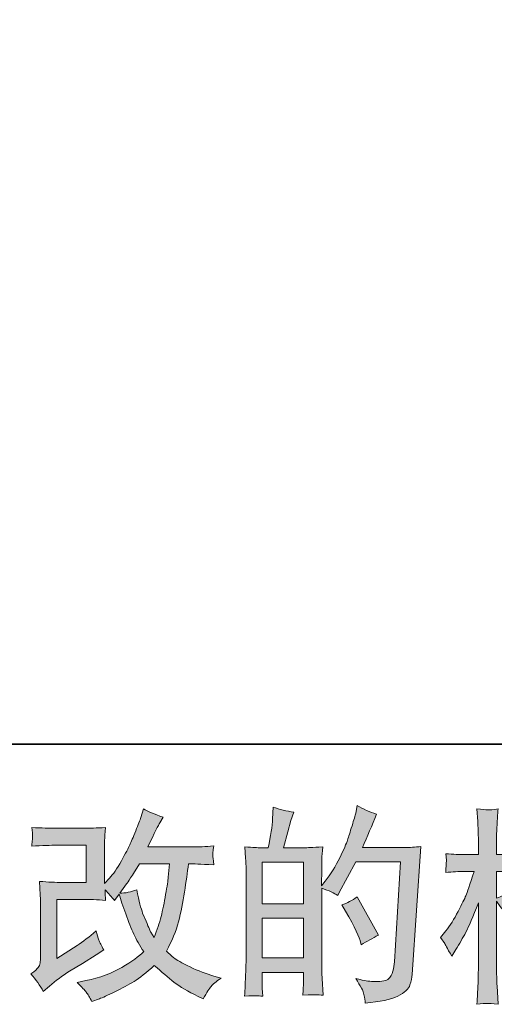
# Model space of a CAD drawing. Units: inches. Extents: x 7.9 to 95.9, y 231.7 to 281.8.
# Drawn here: x 47.1 to 51.9, y 231.7 to 241.7 of the extents above; entities that cross this region are included whole.
import ezdxf

# ---------------------------------------------------------------- set-up
doc = ezdxf.new("R2010")
doc.units = ezdxf.units.IN
doc.header["$MEASUREMENT"] = 0
doc.layers.add('图层 1', color=7, linetype='Continuous')

# ---------------------------------------------------------------- blocks, each defined once
blk = doc.blocks.new('block 3')
at = {"layer": '图层 1'}
h = blk.add_hatch(color=250, dxfattribs=at)
h.dxf.hatch_style = 2
edge = h.paths.add_edge_path()
edge.add_spline(control_points=[(47.316, 231.857), (47.316, 231.857), (47.378, 231.9107), (47.378, 231.9107), (47.4393, 231.9631), (47.5076, 232.0134), (47.582, 232.0616), (47.582, 232.0616), (47.7101, 232.1381), (47.7101, 232.1381), (47.7101, 232.1381), (47.8486, 232.227), (47.8486, 232.227), (47.8486, 232.227), (47.9272, 232.2745), (47.9272, 232.2745), (47.9024, 232.3172), (47.8851, 232.351), (47.8762, 232.3751), (47.8672, 232.3992), (47.8583, 232.4295), (47.8486, 232.4668), (47.7811, 232.4075), (47.717, 232.3586), (47.6564, 232.32), (47.6564, 232.32), (47.4517, 232.1877), (47.4517, 232.1877), (47.4517, 232.1877), (47.4517, 232.7851), (47.4517, 232.7851), (47.4517, 232.7851), (47.7098, 232.7851), (47.7098, 232.7851), (47.7811, 232.7851), (47.859, 232.7816), (47.9444, 232.7747), (47.9416, 232.8092), (47.9403, 232.8443), (47.9403, 232.8802), (47.972, 232.8457), (48.0036, 232.8099), (48.0353, 232.7727), (48.0353, 232.7727), (48.0808, 232.8368), (48.0808, 232.8368), (48.0974, 232.783), (48.1194, 232.7169), (48.1477, 232.6376), (48.1759, 232.5584), (48.2028, 232.4909), (48.2283, 232.4351), (48.2538, 232.3793), (48.2875, 232.32), (48.3289, 232.258), (48.282, 232.2111), (48.2083, 232.1581), (48.1077, 232.0988), (48.0071, 232.0396), (47.8865, 231.9955), (47.746, 231.9665), (47.746, 231.9665), (47.6584, 231.9479), (47.6584, 231.9479), (47.7053, 231.8997), (47.7363, 231.8666), (47.7501, 231.848), (47.7646, 231.8294), (47.7832, 231.7977), (47.8059, 231.7536), (47.8059, 231.7536), (47.8827, 231.7826), (47.8827, 231.7826), (47.9127, 231.7936), (47.964, 231.817), (48.0371, 231.8528), (48.1104, 231.8887), (48.1752, 231.9238), (48.2317, 231.9576), (48.2882, 231.9913), (48.3564, 232.0444), (48.4364, 232.1174), (48.5108, 232.0513), (48.5769, 231.9955), (48.6348, 231.95), (48.6927, 231.9045), (48.774, 231.8563), (48.8787, 231.8053), (48.8787, 231.8053), (48.9283, 231.7805), (48.9283, 231.7805), (48.9669, 231.8466), (48.9938, 231.8894), (49.0089, 231.908), (49.0241, 231.9266), (49.0578, 231.9541), (49.1102, 231.9913), (49.1102, 231.9913), (49.0358, 232.012), (49.0358, 232.012), (48.96, 232.0327), (48.8801, 232.0637), (48.7967, 232.1043), (48.7133, 232.145), (48.6589, 232.1753), (48.6334, 232.196), (48.6079, 232.2166), (48.5831, 232.2394), (48.5583, 232.2642), (48.6148, 232.3662), (48.6555, 232.4647), (48.6803, 232.5598), (48.7051, 232.6549), (48.7251, 232.7548), (48.7409, 232.8588), (48.7567, 232.9629), (48.7705, 233.0579), (48.7816, 233.1434), (48.7816, 233.1434), (48.8146, 233.1434), (48.8146, 233.1434), (48.8201, 233.1434), (48.8939, 233.1399), (49.0358, 233.133), (49.0303, 233.1861), (49.0268, 233.2171), (49.0262, 233.2267), (49.0255, 233.2364), (49.0262, 233.2481), (49.0275, 233.2626), (49.0289, 233.277), (49.0317, 233.2977), (49.0358, 233.3246), (48.9517, 233.3163), (48.878, 233.3129), (48.8146, 233.3143), (48.8146, 233.3143), (48.3702, 233.3143), (48.3702, 233.3143), (48.4391, 233.4562), (48.4798, 233.5368), (48.4922, 233.5575), (48.4922, 233.5575), (48.5252, 233.6154), (48.5252, 233.6154), (48.4357, 233.6429), (48.3695, 233.6705), (48.3268, 233.698), (48.3268, 233.698), (48.2999, 233.6112), (48.2999, 233.6112), (48.2917, 233.5864), (48.2744, 233.5409), (48.2482, 233.4755), (48.2221, 233.41), (48.2021, 233.3625), (48.189, 233.3342), (48.1759, 233.306), (48.1477, 233.2522), (48.1036, 233.173), (48.0595, 233.0938), (48.0202, 233.0359), (47.9857, 233.0001), (47.9857, 233.0001), (47.9341, 232.9463), (47.9341, 232.9463), (47.9341, 232.9463), (47.9341, 233.2853), (47.9341, 233.2853), (47.9341, 233.3184), (47.9341, 233.3501), (47.9347, 233.3797), (47.9354, 233.41), (47.9389, 233.4534), (47.9444, 233.5099), (47.8538, 233.5044), (47.7804, 233.5017), (47.7246, 233.5017), (47.7246, 233.5017), (47.4476, 233.5017), (47.4476, 233.5017), (47.3815, 233.5017), (47.2988, 233.5044), (47.1996, 233.5099), (47.1996, 233.5099), (47.2058, 233.4548), (47.2058, 233.4548), (47.2058, 233.4534), (47.2058, 233.441), (47.2058, 233.4162), (47.2058, 233.4162), (47.2058, 233.388), (47.2058, 233.388), (47.2044, 233.3728), (47.2023, 233.3515), (47.1996, 233.3225), (47.307, 233.328), (47.3918, 233.3308), (47.4538, 233.3308), (47.4538, 233.3308), (47.7494, 233.3308), (47.7494, 233.3308), (47.7494, 233.3308), (47.7494, 232.956), (47.7494, 232.956), (47.7494, 232.956), (47.5055, 232.956), (47.5055, 232.956), (47.4421, 232.956), (47.3666, 232.9594), (47.2788, 232.9663), (47.2788, 232.9663), (47.285, 232.8299), (47.285, 232.8299), (47.2878, 232.7672), (47.2891, 232.7265), (47.2891, 232.7086), (47.2891, 232.7086), (47.2891, 232.2104), (47.2891, 232.2104), (47.2891, 232.1829), (47.2871, 232.1608), (47.2836, 232.1436), (47.2802, 232.1264), (47.274, 232.1112), (47.265, 232.0981), (47.2561, 232.085), (47.2319, 232.063), (47.192, 232.0327), (47.2416, 231.9748), (47.2829, 231.9162), (47.316, 231.857)], knot_values=[0, 0, 0, 0, 1, 1, 1, 2, 2, 2, 3, 3, 3, 4, 4, 4, 5, 5, 5, 6, 6, 6, 7, 7, 7, 8, 8, 8, 9, 9, 9, 10, 10, 10, 11, 11, 11, 12, 12, 12, 13, 13, 13, 14, 14, 14, 15, 15, 15, 16, 16, 16, 17, 17, 17, 18, 18, 18, 19, 19, 19, 20, 20, 20, 21, 21, 21, 22, 22, 22, 23, 23, 23, 24, 24, 24, 25, 25, 25, 26, 26, 26, 27, 27, 27, 28, 28, 28, 29, 29, 29, 30, 30, 30, 31, 31, 31, 32, 32, 32, 33, 33, 33, 34, 34, 34, 35, 35, 35, 36, 36, 36, 37, 37, 37, 38, 38, 38, 39, 39, 39, 40, 40, 40, 41, 41, 41, 42, 42, 42, 43, 43, 43, 44, 44, 44, 45, 45, 45, 46, 46, 46, 47, 47, 47, 48, 48, 48, 49, 49, 49, 50, 50, 50, 51, 51, 51, 52, 52, 52, 53, 53, 53, 54, 54, 54, 55, 55, 55, 56, 56, 56, 57, 57, 57, 58, 58, 58, 59, 59, 59, 60, 60, 60, 61, 61, 61, 62, 62, 62, 63, 63, 63, 64, 64, 64, 65, 65, 65, 66, 66, 66, 67, 67, 67, 68, 68, 68, 69, 69, 69, 70, 70, 70, 71, 71, 71, 72, 72, 72, 73, 73, 73, 74, 74, 74, 75, 75, 75, 76, 76, 76, 77, 77, 77, 77], degree=3, periodic=1)
edge = h.paths.add_edge_path()
edge.add_spline(control_points=[(48.087, 232.8478), (48.087, 232.8478), (48.1573, 232.9408), (48.1573, 232.9408), (48.1669, 232.9532), (48.2104, 233.0207), (48.2875, 233.1434), (48.2875, 233.1434), (48.5893, 233.1434), (48.5893, 233.1434), (48.5893, 233.1434), (48.5769, 233.009), (48.5769, 233.009), (48.5742, 232.9759), (48.5652, 232.9181), (48.5507, 232.8354), (48.5363, 232.7527), (48.5211, 232.6783), (48.5046, 232.6121), (48.488, 232.546), (48.4646, 232.4757), (48.4343, 232.4013), (48.4343, 232.4013), (48.4012, 232.455), (48.4012, 232.455), (48.3971, 232.4592), (48.3812, 232.4957), (48.3537, 232.5646), (48.3537, 232.5646), (48.3185, 232.6473), (48.3185, 232.6473), (48.302, 232.6886), (48.282, 232.7665), (48.2586, 232.8809), (48.2021, 232.8588), (48.1449, 232.8478), (48.087, 232.8478)], knot_values=[0, 0, 0, 0, 1, 1, 1, 2, 2, 2, 3, 3, 3, 4, 4, 4, 5, 5, 5, 6, 6, 6, 7, 7, 7, 8, 8, 8, 9, 9, 9, 10, 10, 10, 11, 11, 11, 12, 12, 12, 12], degree=3, periodic=1)
h = blk.add_hatch(color=250, dxfattribs=at)
h.dxf.hatch_style = 2
h.paths.add_polyline_path([(49.5243, 232.5942), (49.9405, 232.5942), (49.9405, 232.1946), (49.5243, 232.1946)])
edge = h.paths.add_edge_path()
edge.add_spline(control_points=[(49.4678, 231.8129), (49.4823, 231.8115), (49.503, 231.8101), (49.5305, 231.8087), (49.5264, 231.8694), (49.5243, 231.91), (49.5243, 231.9307), (49.5243, 231.9307), (49.5243, 232.0485), (49.5243, 232.0485), (49.5243, 232.0485), (49.9405, 232.0485), (49.9405, 232.0485), (49.9405, 232.0485), (49.9405, 231.9307), (49.9405, 231.9307), (49.9405, 231.9211), (49.9398, 231.9059), (49.9384, 231.8852), (49.937, 231.8646), (49.9363, 231.8425), (49.9363, 231.8191), (50.0121, 231.8218), (50.0573, 231.8232), (50.0721, 231.8225), (50.0872, 231.8218), (50.1093, 231.8205), (50.1396, 231.8191), (50.1396, 231.8191), (50.1293, 231.9886), (50.1293, 231.9886), (50.1265, 232.0285), (50.1251, 232.0816), (50.1251, 232.1477), (50.1251, 232.1477), (50.1251, 232.8995), (50.1251, 232.8995), (50.1982, 232.8719), (50.2519, 232.8471), (50.2864, 232.825), (50.2864, 232.825), (50.3029, 232.854), (50.3029, 232.854), (50.3029, 232.854), (50.4703, 233.162), (50.4703, 233.162), (50.4703, 233.162), (50.921, 233.162), (50.921, 233.162), (50.921, 233.162), (50.8589, 232.1553), (50.8589, 232.1553), (50.8562, 232.1236), (50.8507, 232.0919), (50.8424, 232.0595), (50.8341, 232.0272), (50.8197, 232.0017), (50.7997, 231.9831), (50.7797, 231.9645), (50.7349, 231.9555), (50.6646, 231.9569), (50.6178, 231.9569), (50.5675, 231.9631), (50.5137, 231.9755), (50.5137, 231.9755), (50.4683, 231.9858), (50.4683, 231.9858), (50.5179, 231.9128), (50.5454, 231.859), (50.5516, 231.8246), (50.5578, 231.7901), (50.5627, 231.7619), (50.5654, 231.7398), (50.7129, 231.7509), (50.8217, 231.7743), (50.892, 231.8094), (50.9623, 231.8446), (51.0036, 231.8818), (51.016, 231.9217), (51.0284, 231.9617), (51.036, 231.9968), (51.0388, 232.0272), (51.0388, 232.0272), (51.1256, 233.3184), (51.1256, 233.3184), (51.0677, 233.3115), (51.0133, 233.308), (50.9623, 233.308), (50.9623, 233.308), (50.5365, 233.308), (50.5365, 233.308), (50.5861, 233.4197), (50.6329, 233.5313), (50.677, 233.6443), (50.6109, 233.6663), (50.5461, 233.6953), (50.4827, 233.7311), (50.4827, 233.7311), (50.4683, 233.6546), (50.4683, 233.6546), (50.4628, 233.6312), (50.4504, 233.5885), (50.4311, 233.5265), (50.4118, 233.4645), (50.3966, 233.4169), (50.3856, 233.3832), (50.3746, 233.3494), (50.3484, 233.2894), (50.307, 233.2047), (50.2657, 233.1193), (50.2168, 233.0407), (50.1603, 232.9691), (50.1603, 232.9691), (50.1231, 232.9215), (50.1231, 232.9215), (50.1231, 232.9215), (50.1251, 233.0951), (50.1251, 233.0951), (50.1251, 233.1379), (50.1251, 233.1716), (50.1258, 233.1964), (50.1265, 233.2212), (50.13, 233.2612), (50.1355, 233.3156), (50.0294, 233.3087), (49.9694, 233.3053), (49.9556, 233.3053), (49.9556, 233.3053), (49.7414, 233.3053), (49.7414, 233.3053), (49.7414, 233.3053), (49.7848, 233.4665), (49.7848, 233.4665), (49.7848, 233.4665), (49.8154, 233.5802), (49.8154, 233.5802), (49.8154, 233.5802), (49.8444, 233.665), (49.8444, 233.665), (49.7703, 233.6746), (49.7007, 233.6918), (49.6359, 233.7166), (49.6359, 233.7166), (49.6297, 233.5988), (49.6297, 233.5988), (49.6256, 233.523), (49.6111, 233.4252), (49.5863, 233.3053), (49.5863, 233.3053), (49.5036, 233.3053), (49.5036, 233.3053), (49.4844, 233.3053), (49.433, 233.3087), (49.3493, 233.3156), (49.3493, 233.3156), (49.3576, 233.2006), (49.3576, 233.2006), (49.3603, 233.1627), (49.3617, 233.1261), (49.3617, 233.0924), (49.3617, 233.0924), (49.3617, 232.1471), (49.3617, 232.1471), (49.3603, 232.094), (49.3583, 232.043), (49.3562, 231.9948), (49.3541, 231.9465), (49.3514, 231.8845), (49.3472, 231.8087), (49.4127, 231.8129), (49.453, 231.8143), (49.4678, 231.8129)], knot_values=[0, 0, 0, 0, 1, 1, 1, 2, 2, 2, 3, 3, 3, 4, 4, 4, 5, 5, 5, 6, 6, 6, 7, 7, 7, 8, 8, 8, 9, 9, 9, 10, 10, 10, 11, 11, 11, 12, 12, 12, 13, 13, 13, 14, 14, 14, 15, 15, 15, 16, 16, 16, 17, 17, 17, 18, 18, 18, 19, 19, 19, 20, 20, 20, 21, 21, 21, 22, 22, 22, 23, 23, 23, 24, 24, 24, 25, 25, 25, 26, 26, 26, 27, 27, 27, 28, 28, 28, 29, 29, 29, 30, 30, 30, 31, 31, 31, 32, 32, 32, 33, 33, 33, 34, 34, 34, 35, 35, 35, 36, 36, 36, 37, 37, 37, 38, 38, 38, 39, 39, 39, 40, 40, 40, 41, 41, 41, 42, 42, 42, 43, 43, 43, 44, 44, 44, 45, 45, 45, 46, 46, 46, 47, 47, 47, 48, 48, 48, 49, 49, 49, 50, 50, 50, 51, 51, 51, 52, 52, 52, 53, 53, 53, 54, 54, 54, 55, 55, 55, 56, 56, 56, 57, 57, 57, 57], degree=3, periodic=1)
h.paths.add_polyline_path([(49.5243, 232.7403), (49.5243, 233.1592), (49.9405, 233.1592), (49.9405, 232.7403)])
edge = h.paths.add_edge_path()
edge.add_spline(control_points=[(50.5117, 232.3689), (50.5117, 232.3689), (50.522, 232.3276), (50.522, 232.3276), (50.5813, 232.3606), (50.6398, 232.393), (50.6977, 232.4247), (50.6977, 232.4247), (50.4827, 232.8092), (50.4827, 232.8092), (50.4331, 232.7747), (50.3821, 232.7479), (50.3298, 232.7286), (50.4331, 232.555), (50.4938, 232.4351), (50.5117, 232.3689)], knot_values=[0, 0, 0, 0, 1, 1, 1, 2, 2, 2, 3, 3, 3, 4, 4, 4, 5, 5, 5, 5], degree=3, periodic=1)
h = blk.add_hatch(color=250, dxfattribs=at)
h.dxf.hatch_style = 2
edge = h.paths.add_edge_path()
edge.add_spline(control_points=[(52.9536, 233.3087), (52.9494, 233.277), (52.9356, 233.2075), (52.9129, 233.1), (52.8902, 232.9925), (52.8626, 232.8871), (52.8295, 232.783), (52.7965, 232.679), (52.7469, 232.5632), (52.6807, 232.4364), (52.6807, 232.4364), (52.6104, 232.5832), (52.6104, 232.5832), (52.5898, 232.6232), (52.5684, 232.6845), (52.5464, 232.7672), (52.5243, 232.8499), (52.5071, 232.9332), (52.4954, 233.0173), (52.4837, 233.1013), (52.4775, 233.1627), (52.4761, 233.2013), (52.4747, 233.2398), (52.474, 233.2757), (52.474, 233.3087), (52.474, 233.3087), (52.9536, 233.3087), (52.9536, 233.3087)], knot_values=[0, 0, 0, 0, 1, 1, 1, 2, 2, 2, 3, 3, 3, 4, 4, 4, 5, 5, 5, 6, 6, 6, 7, 7, 7, 8, 8, 8, 9, 9, 9, 9], degree=3, periodic=1)
edge = h.paths.add_edge_path()
edge.add_spline(control_points=[(52.2962, 233.3122), (52.2962, 233.3122), (52.3024, 233.213), (52.3024, 233.213), (52.3052, 233.1537), (52.3155, 233.0607), (52.3341, 232.9332), (52.3527, 232.8058), (52.381, 232.6941), (52.4189, 232.5984), (52.4568, 232.5026), (52.505, 232.4006), (52.5629, 232.2931), (52.5078, 232.2394), (52.4299, 232.1794), (52.3293, 232.1126), (52.2287, 232.0458), (52.1357, 232.001), (52.0503, 231.9789), (52.0503, 231.9789), (51.949, 231.9521), (51.949, 231.9521), (51.949, 231.9521), (52.0461, 231.8983), (52.0461, 231.8983), (52.0751, 231.8832), (52.1171, 231.8446), (52.1722, 231.7826), (52.1722, 231.7826), (52.2322, 231.826), (52.2322, 231.826), (52.2363, 231.8287), (52.2645, 231.8466), (52.3176, 231.8797), (52.3707, 231.9128), (52.4237, 231.95), (52.4761, 231.9906), (52.5284, 232.0313), (52.596, 232.0844), (52.6786, 232.1505), (52.7682, 232.0733), (52.8461, 232.0127), (52.9129, 231.9679), (52.9797, 231.9231), (53.0569, 231.8804), (53.1437, 231.8404), (53.1437, 231.8404), (53.214, 231.8074), (53.214, 231.8074), (53.214, 231.8074), (53.2368, 231.857), (53.2368, 231.857), (53.2478, 231.8832), (53.2864, 231.939), (53.3525, 232.0244), (53.3525, 232.0244), (53.2533, 232.0513), (53.2533, 232.0513), (53.1499, 232.0775), (53.0666, 232.1085), (53.0039, 232.1436), (52.9412, 232.1787), (52.8723, 232.227), (52.7965, 232.289), (52.8543, 232.3827), (52.9033, 232.4764), (52.9439, 232.5694), (52.9846, 232.6624), (53.0149, 232.7424), (53.0342, 232.8092), (53.0535, 232.876), (53.0741, 232.9573), (53.0969, 233.0538), (53.1196, 233.1503), (53.1348, 233.215), (53.1417, 233.2481), (53.1417, 233.2481), (53.1685, 233.3845), (53.1685, 233.3845), (53.1727, 233.408), (53.1809, 233.4431), (53.1933, 233.49), (53.1093, 233.4831), (53.0287, 233.4796), (52.9515, 233.4796), (52.9515, 233.4796), (52.4409, 233.4796), (52.4409, 233.4796), (52.4285, 233.4796), (52.3472, 233.4837), (52.197, 233.492), (52.2025, 233.4424), (52.2046, 233.4128), (52.2039, 233.4024), (52.2032, 233.3921), (52.2025, 233.3797), (52.2018, 233.3652), (52.2012, 233.3508), (52.1998, 233.3287), (52.197, 233.2998), (52.197, 233.2998), (52.2962, 233.3122), (52.2962, 233.3122)], knot_values=[0, 0, 0, 0, 1, 1, 1, 2, 2, 2, 3, 3, 3, 4, 4, 4, 5, 5, 5, 6, 6, 6, 7, 7, 7, 8, 8, 8, 9, 9, 9, 10, 10, 10, 11, 11, 11, 12, 12, 12, 13, 13, 13, 14, 14, 14, 15, 15, 15, 16, 16, 16, 17, 17, 17, 18, 18, 18, 19, 19, 19, 20, 20, 20, 21, 21, 21, 22, 22, 22, 23, 23, 23, 24, 24, 24, 25, 25, 25, 26, 26, 26, 27, 27, 27, 28, 28, 28, 29, 29, 29, 30, 30, 30, 31, 31, 31, 32, 32, 32, 33, 33, 33, 34, 34, 34, 34], degree=3, periodic=1)
edge = h.paths.add_edge_path()
edge.add_spline(control_points=[(51.3233, 232.4006), (51.3233, 232.4006), (51.3668, 232.3407), (51.3668, 232.3407), (51.3668, 232.3379), (51.3902, 232.2952), (51.437, 232.2125), (51.437, 232.2125), (51.4784, 232.2787), (51.4784, 232.2787), (51.5156, 232.3379), (51.5493, 232.3965), (51.5797, 232.4537), (51.61, 232.5109), (51.652, 232.6094), (51.7057, 232.7499), (51.7057, 232.7499), (51.7057, 232.0719), (51.7057, 232.0719), (51.7057, 232.0168), (51.7044, 231.9645), (51.7016, 231.9149), (51.6989, 231.8652), (51.6954, 231.8025), (51.6913, 231.7267), (51.7402, 231.7336), (51.774, 231.7371), (51.7926, 231.7364), (51.8119, 231.7357), (51.8491, 231.7323), (51.9049, 231.7267), (51.9049, 231.7267), (51.8945, 231.9128), (51.8945, 231.9128), (51.8918, 231.9569), (51.8904, 232.0099), (51.8904, 232.0719), (51.8904, 232.0719), (51.8904, 232.7685), (51.8904, 232.7685), (51.8904, 232.7685), (51.9276, 232.7148), (51.9276, 232.7148), (51.9276, 232.7148), (51.971, 232.659), (51.971, 232.659), (51.9834, 232.6411), (51.9993, 232.6115), (52.0186, 232.5694), (52.0379, 232.5274), (52.0516, 232.4971), (52.0599, 232.4792), (52.0599, 232.4792), (52.0785, 232.4295), (52.0785, 232.4295), (52.1323, 232.4681), (52.1874, 232.5026), (52.2439, 232.5329), (52.2439, 232.5329), (52.033, 232.8698), (52.033, 232.8698), (51.9876, 232.8395), (51.94, 232.8154), (51.8904, 232.7975), (51.8904, 232.7975), (51.8904, 233.0662), (51.8904, 233.0662), (51.8904, 233.0662), (51.9628, 233.0662), (51.9628, 233.0662), (52.0234, 233.0662), (52.0875, 233.0628), (52.155, 233.0559), (52.1481, 233.1089), (52.1447, 233.1468), (52.1453, 233.1689), (52.146, 233.1902), (52.1495, 233.2164), (52.155, 233.2453), (52.0806, 233.2398), (52.0144, 233.2371), (51.9566, 233.2371), (51.9566, 233.2371), (51.8904, 233.2371), (51.8904, 233.2371), (51.8904, 233.2371), (51.8904, 233.4169), (51.8904, 233.4169), (51.8904, 233.4527), (51.8918, 233.4941), (51.8945, 233.5409), (51.8973, 233.5878), (51.9007, 233.6402), (51.9049, 233.698), (51.856, 233.6898), (51.8212, 233.6863), (51.8008, 233.687), (51.7809, 233.6877), (51.744, 233.6911), (51.6913, 233.698), (51.6913, 233.698), (51.6995, 233.5719), (51.6995, 233.5719), (51.7037, 233.5099), (51.7057, 233.4562), (51.7057, 233.4107), (51.7057, 233.4107), (51.7057, 233.2371), (51.7057, 233.2371), (51.7057, 233.2371), (51.5735, 233.2371), (51.5735, 233.2371), (51.517, 233.2371), (51.4515, 233.2398), (51.3771, 233.2453), (51.3771, 233.2453), (51.3833, 233.1799), (51.3833, 233.1799), (51.3833, 233.1758), (51.3826, 233.1675), (51.3819, 233.1551), (51.3812, 233.142), (51.3805, 233.1289), (51.3798, 233.1137), (51.3792, 233.0993), (51.3785, 233.08), (51.3771, 233.0559), (51.4446, 233.0628), (51.508, 233.0662), (51.5673, 233.0662), (51.5673, 233.0662), (51.6623, 233.0662), (51.6623, 233.0662), (51.6196, 232.9339), (51.5921, 232.8526), (51.5797, 232.8223), (51.5673, 232.792), (51.5411, 232.7389), (51.5018, 232.6624), (51.4625, 232.586), (51.4212, 232.5205), (51.3771, 232.4668), (51.3771, 232.4668), (51.3233, 232.4006), (51.3233, 232.4006)], knot_values=[0, 0, 0, 0, 1, 1, 1, 2, 2, 2, 3, 3, 3, 4, 4, 4, 5, 5, 5, 6, 6, 6, 7, 7, 7, 8, 8, 8, 9, 9, 9, 10, 10, 10, 11, 11, 11, 12, 12, 12, 13, 13, 13, 14, 14, 14, 15, 15, 15, 16, 16, 16, 17, 17, 17, 18, 18, 18, 19, 19, 19, 20, 20, 20, 21, 21, 21, 22, 22, 22, 23, 23, 23, 24, 24, 24, 25, 25, 25, 26, 26, 26, 27, 27, 27, 28, 28, 28, 29, 29, 29, 30, 30, 30, 31, 31, 31, 32, 32, 32, 33, 33, 33, 34, 34, 34, 35, 35, 35, 36, 36, 36, 37, 37, 37, 38, 38, 38, 39, 39, 39, 40, 40, 40, 41, 41, 41, 42, 42, 42, 43, 43, 43, 44, 44, 44, 45, 45, 45, 46, 46, 46, 47, 47, 47, 48, 48, 48, 48], degree=3, periodic=1)
at = {"layer": '图层 1', "lineweight": 0}
for points in [[(49.5243, 232.7403), (49.5243, 233.1592), (49.9405, 233.1592), (49.9405, 232.7403), (49.5243, 232.7403)], [(49.5243, 232.5942), (49.9405, 232.5942), (49.9405, 232.1946), (49.5243, 232.1946), (49.5243, 232.5942)]]:
    blk.add_lwpolyline(points, dxfattribs=at)
for points, knots in [([(47.316, 231.857), (47.316, 231.857), (47.378, 231.9107), (47.378, 231.9107), (47.4393, 231.9631), (47.5076, 232.0134), (47.582, 232.0616), (47.582, 232.0616), (47.7101, 232.1381), (47.7101, 232.1381), (47.7101, 232.1381), (47.8486, 232.227), (47.8486, 232.227), (47.8486, 232.227), (47.9272, 232.2745), (47.9272, 232.2745), (47.9024, 232.3172), (47.8851, 232.351), (47.8762, 232.3751), (47.8672, 232.3992), (47.8583, 232.4295), (47.8486, 232.4668), (47.7811, 232.4075), (47.717, 232.3586), (47.6564, 232.32), (47.6564, 232.32), (47.4517, 232.1877), (47.4517, 232.1877), (47.4517, 232.1877), (47.4517, 232.7851), (47.4517, 232.7851), (47.4517, 232.7851), (47.7098, 232.7851), (47.7098, 232.7851), (47.7811, 232.7851), (47.859, 232.7816), (47.9444, 232.7747), (47.9416, 232.8092), (47.9403, 232.8443), (47.9403, 232.8802), (47.972, 232.8457), (48.0036, 232.8099), (48.0353, 232.7727), (48.0353, 232.7727), (48.0808, 232.8368), (48.0808, 232.8368), (48.0974, 232.783), (48.1194, 232.7169), (48.1477, 232.6376), (48.1759, 232.5584), (48.2028, 232.4909), (48.2283, 232.4351), (48.2538, 232.3793), (48.2875, 232.32), (48.3289, 232.258), (48.282, 232.2111), (48.2083, 232.1581), (48.1077, 232.0988), (48.0071, 232.0396), (47.8865, 231.9955), (47.746, 231.9665), (47.746, 231.9665), (47.6584, 231.9479), (47.6584, 231.9479), (47.7053, 231.8997), (47.7363, 231.8666), (47.7501, 231.848), (47.7646, 231.8294), (47.7832, 231.7977), (47.8059, 231.7536), (47.8059, 231.7536), (47.8827, 231.7826), (47.8827, 231.7826), (47.9127, 231.7936), (47.964, 231.817), (48.0371, 231.8528), (48.1104, 231.8887), (48.1752, 231.9238), (48.2317, 231.9576), (48.2882, 231.9913), (48.3564, 232.0444), (48.4364, 232.1174), (48.5108, 232.0513), (48.5769, 231.9955), (48.6348, 231.95), (48.6927, 231.9045), (48.774, 231.8563), (48.8787, 231.8053), (48.8787, 231.8053), (48.9283, 231.7805), (48.9283, 231.7805), (48.9669, 231.8466), (48.9938, 231.8894), (49.0089, 231.908), (49.0241, 231.9266), (49.0578, 231.9541), (49.1102, 231.9913), (49.1102, 231.9913), (49.0358, 232.012), (49.0358, 232.012), (48.96, 232.0327), (48.8801, 232.0637), (48.7967, 232.1043), (48.7133, 232.145), (48.6589, 232.1753), (48.6334, 232.196), (48.6079, 232.2166), (48.5831, 232.2394), (48.5583, 232.2642), (48.6148, 232.3662), (48.6555, 232.4647), (48.6803, 232.5598), (48.7051, 232.6549), (48.7251, 232.7548), (48.7409, 232.8588), (48.7567, 232.9629), (48.7705, 233.0579), (48.7816, 233.1434), (48.7816, 233.1434), (48.8146, 233.1434), (48.8146, 233.1434), (48.8201, 233.1434), (48.8939, 233.1399), (49.0358, 233.133), (49.0303, 233.1861), (49.0268, 233.2171), (49.0262, 233.2267), (49.0255, 233.2364), (49.0262, 233.2481), (49.0275, 233.2626), (49.0289, 233.277), (49.0317, 233.2977), (49.0358, 233.3246), (48.9517, 233.3163), (48.878, 233.3129), (48.8146, 233.3143), (48.8146, 233.3143), (48.3702, 233.3143), (48.3702, 233.3143), (48.4391, 233.4562), (48.4798, 233.5368), (48.4922, 233.5575), (48.4922, 233.5575), (48.5252, 233.6154), (48.5252, 233.6154), (48.4357, 233.6429), (48.3695, 233.6705), (48.3268, 233.698), (48.3268, 233.698), (48.2999, 233.6112), (48.2999, 233.6112), (48.2917, 233.5864), (48.2744, 233.5409), (48.2482, 233.4755), (48.2221, 233.41), (48.2021, 233.3625), (48.189, 233.3342), (48.1759, 233.306), (48.1477, 233.2522), (48.1036, 233.173), (48.0595, 233.0938), (48.0202, 233.0359), (47.9857, 233.0001), (47.9857, 233.0001), (47.9341, 232.9463), (47.9341, 232.9463), (47.9341, 232.9463), (47.9341, 233.2853), (47.9341, 233.2853), (47.9341, 233.3184), (47.9341, 233.3501), (47.9347, 233.3797), (47.9354, 233.41), (47.9389, 233.4534), (47.9444, 233.5099), (47.8538, 233.5044), (47.7804, 233.5017), (47.7246, 233.5017), (47.7246, 233.5017), (47.4476, 233.5017), (47.4476, 233.5017), (47.3815, 233.5017), (47.2988, 233.5044), (47.1996, 233.5099), (47.1996, 233.5099), (47.2058, 233.4548), (47.2058, 233.4548), (47.2058, 233.4534), (47.2058, 233.441), (47.2058, 233.4162), (47.2058, 233.4162), (47.2058, 233.388), (47.2058, 233.388), (47.2044, 233.3728), (47.2023, 233.3515), (47.1996, 233.3225), (47.307, 233.328), (47.3918, 233.3308), (47.4538, 233.3308), (47.4538, 233.3308), (47.7494, 233.3308), (47.7494, 233.3308), (47.7494, 233.3308), (47.7494, 232.956), (47.7494, 232.956), (47.7494, 232.956), (47.5055, 232.956), (47.5055, 232.956), (47.4421, 232.956), (47.3666, 232.9594), (47.2788, 232.9663), (47.2788, 232.9663), (47.285, 232.8299), (47.285, 232.8299), (47.2878, 232.7672), (47.2891, 232.7265), (47.2891, 232.7086), (47.2891, 232.7086), (47.2891, 232.2104), (47.2891, 232.2104), (47.2891, 232.1829), (47.2871, 232.1608), (47.2836, 232.1436), (47.2802, 232.1264), (47.274, 232.1112), (47.265, 232.0981), (47.2561, 232.085), (47.2319, 232.063), (47.192, 232.0327), (47.2416, 231.9748), (47.2829, 231.9162), (47.316, 231.857)], [0, 0, 0, 0, 1, 1, 1, 2, 2, 2, 3, 3, 3, 4, 4, 4, 5, 5, 5, 6, 6, 6, 7, 7, 7, 8, 8, 8, 9, 9, 9, 10, 10, 10, 11, 11, 11, 12, 12, 12, 13, 13, 13, 14, 14, 14, 15, 15, 15, 16, 16, 16, 17, 17, 17, 18, 18, 18, 19, 19, 19, 20, 20, 20, 21, 21, 21, 22, 22, 22, 23, 23, 23, 24, 24, 24, 25, 25, 25, 26, 26, 26, 27, 27, 27, 28, 28, 28, 29, 29, 29, 30, 30, 30, 31, 31, 31, 32, 32, 32, 33, 33, 33, 34, 34, 34, 35, 35, 35, 36, 36, 36, 37, 37, 37, 38, 38, 38, 39, 39, 39, 40, 40, 40, 41, 41, 41, 42, 42, 42, 43, 43, 43, 44, 44, 44, 45, 45, 45, 46, 46, 46, 47, 47, 47, 48, 48, 48, 49, 49, 49, 50, 50, 50, 51, 51, 51, 52, 52, 52, 53, 53, 53, 54, 54, 54, 55, 55, 55, 56, 56, 56, 57, 57, 57, 58, 58, 58, 59, 59, 59, 60, 60, 60, 61, 61, 61, 62, 62, 62, 63, 63, 63, 64, 64, 64, 65, 65, 65, 66, 66, 66, 67, 67, 67, 68, 68, 68, 69, 69, 69, 70, 70, 70, 71, 71, 71, 72, 72, 72, 73, 73, 73, 74, 74, 74, 75, 75, 75, 76, 76, 76, 77, 77, 77, 77]), ([(49.4678, 231.8129), (49.4823, 231.8115), (49.503, 231.8101), (49.5305, 231.8087), (49.5264, 231.8694), (49.5243, 231.91), (49.5243, 231.9307), (49.5243, 231.9307), (49.5243, 232.0485), (49.5243, 232.0485), (49.5243, 232.0485), (49.9405, 232.0485), (49.9405, 232.0485), (49.9405, 232.0485), (49.9405, 231.9307), (49.9405, 231.9307), (49.9405, 231.9211), (49.9398, 231.9059), (49.9384, 231.8852), (49.937, 231.8646), (49.9363, 231.8425), (49.9363, 231.8191), (50.0121, 231.8218), (50.0573, 231.8232), (50.0721, 231.8225), (50.0872, 231.8218), (50.1093, 231.8205), (50.1396, 231.8191), (50.1396, 231.8191), (50.1293, 231.9886), (50.1293, 231.9886), (50.1265, 232.0285), (50.1251, 232.0816), (50.1251, 232.1477), (50.1251, 232.1477), (50.1251, 232.8995), (50.1251, 232.8995), (50.1982, 232.8719), (50.2519, 232.8471), (50.2864, 232.825), (50.2864, 232.825), (50.3029, 232.854), (50.3029, 232.854), (50.3029, 232.854), (50.4703, 233.162), (50.4703, 233.162), (50.4703, 233.162), (50.921, 233.162), (50.921, 233.162), (50.921, 233.162), (50.8589, 232.1553), (50.8589, 232.1553), (50.8562, 232.1236), (50.8507, 232.0919), (50.8424, 232.0595), (50.8341, 232.0272), (50.8197, 232.0017), (50.7997, 231.9831), (50.7797, 231.9645), (50.7349, 231.9555), (50.6646, 231.9569), (50.6178, 231.9569), (50.5675, 231.9631), (50.5137, 231.9755), (50.5137, 231.9755), (50.4683, 231.9858), (50.4683, 231.9858), (50.5179, 231.9128), (50.5454, 231.859), (50.5516, 231.8246), (50.5578, 231.7901), (50.5627, 231.7619), (50.5654, 231.7398), (50.7129, 231.7509), (50.8217, 231.7743), (50.892, 231.8094), (50.9623, 231.8446), (51.0036, 231.8818), (51.016, 231.9217), (51.0284, 231.9617), (51.036, 231.9968), (51.0388, 232.0272), (51.0388, 232.0272), (51.1256, 233.3184), (51.1256, 233.3184), (51.0677, 233.3115), (51.0133, 233.308), (50.9623, 233.308), (50.9623, 233.308), (50.5365, 233.308), (50.5365, 233.308), (50.5861, 233.4197), (50.6329, 233.5313), (50.677, 233.6443), (50.6109, 233.6663), (50.5461, 233.6953), (50.4827, 233.7311), (50.4827, 233.7311), (50.4683, 233.6546), (50.4683, 233.6546), (50.4628, 233.6312), (50.4504, 233.5885), (50.4311, 233.5265), (50.4118, 233.4645), (50.3966, 233.4169), (50.3856, 233.3832), (50.3746, 233.3494), (50.3484, 233.2894), (50.307, 233.2047), (50.2657, 233.1193), (50.2168, 233.0407), (50.1603, 232.9691), (50.1603, 232.9691), (50.1231, 232.9215), (50.1231, 232.9215), (50.1231, 232.9215), (50.1251, 233.0951), (50.1251, 233.0951), (50.1251, 233.1379), (50.1251, 233.1716), (50.1258, 233.1964), (50.1265, 233.2212), (50.13, 233.2612), (50.1355, 233.3156), (50.0294, 233.3087), (49.9694, 233.3053), (49.9556, 233.3053), (49.9556, 233.3053), (49.7414, 233.3053), (49.7414, 233.3053), (49.7414, 233.3053), (49.7848, 233.4665), (49.7848, 233.4665), (49.7848, 233.4665), (49.8154, 233.5802), (49.8154, 233.5802), (49.8154, 233.5802), (49.8444, 233.665), (49.8444, 233.665), (49.7703, 233.6746), (49.7007, 233.6918), (49.6359, 233.7166), (49.6359, 233.7166), (49.6297, 233.5988), (49.6297, 233.5988), (49.6256, 233.523), (49.6111, 233.4252), (49.5863, 233.3053), (49.5863, 233.3053), (49.5036, 233.3053), (49.5036, 233.3053), (49.4844, 233.3053), (49.433, 233.3087), (49.3493, 233.3156), (49.3493, 233.3156), (49.3576, 233.2006), (49.3576, 233.2006), (49.3603, 233.1627), (49.3617, 233.1261), (49.3617, 233.0924), (49.3617, 233.0924), (49.3617, 232.1471), (49.3617, 232.1471), (49.3603, 232.094), (49.3583, 232.043), (49.3562, 231.9948), (49.3541, 231.9465), (49.3514, 231.8845), (49.3472, 231.8087), (49.4127, 231.8129), (49.453, 231.8143), (49.4678, 231.8129)], [0, 0, 0, 0, 1, 1, 1, 2, 2, 2, 3, 3, 3, 4, 4, 4, 5, 5, 5, 6, 6, 6, 7, 7, 7, 8, 8, 8, 9, 9, 9, 10, 10, 10, 11, 11, 11, 12, 12, 12, 13, 13, 13, 14, 14, 14, 15, 15, 15, 16, 16, 16, 17, 17, 17, 18, 18, 18, 19, 19, 19, 20, 20, 20, 21, 21, 21, 22, 22, 22, 23, 23, 23, 24, 24, 24, 25, 25, 25, 26, 26, 26, 27, 27, 27, 28, 28, 28, 29, 29, 29, 30, 30, 30, 31, 31, 31, 32, 32, 32, 33, 33, 33, 34, 34, 34, 35, 35, 35, 36, 36, 36, 37, 37, 37, 38, 38, 38, 39, 39, 39, 40, 40, 40, 41, 41, 41, 42, 42, 42, 43, 43, 43, 44, 44, 44, 45, 45, 45, 46, 46, 46, 47, 47, 47, 48, 48, 48, 49, 49, 49, 50, 50, 50, 51, 51, 51, 52, 52, 52, 53, 53, 53, 54, 54, 54, 55, 55, 55, 56, 56, 56, 57, 57, 57, 57]), ([(51.3233, 232.4006), (51.3233, 232.4006), (51.3668, 232.3407), (51.3668, 232.3407), (51.3668, 232.3379), (51.3902, 232.2952), (51.437, 232.2125), (51.437, 232.2125), (51.4784, 232.2787), (51.4784, 232.2787), (51.5156, 232.3379), (51.5493, 232.3965), (51.5797, 232.4537), (51.61, 232.5109), (51.652, 232.6094), (51.7057, 232.7499), (51.7057, 232.7499), (51.7057, 232.0719), (51.7057, 232.0719), (51.7057, 232.0168), (51.7044, 231.9645), (51.7016, 231.9149), (51.6989, 231.8652), (51.6954, 231.8025), (51.6913, 231.7267), (51.7402, 231.7336), (51.774, 231.7371), (51.7926, 231.7364), (51.8119, 231.7357), (51.8491, 231.7323), (51.9049, 231.7267), (51.9049, 231.7267), (51.8945, 231.9128), (51.8945, 231.9128), (51.8918, 231.9569), (51.8904, 232.0099), (51.8904, 232.0719), (51.8904, 232.0719), (51.8904, 232.7685), (51.8904, 232.7685), (51.8904, 232.7685), (51.9276, 232.7148), (51.9276, 232.7148), (51.9276, 232.7148), (51.971, 232.659), (51.971, 232.659), (51.9834, 232.6411), (51.9993, 232.6115), (52.0186, 232.5694), (52.0379, 232.5274), (52.0516, 232.4971), (52.0599, 232.4792), (52.0599, 232.4792), (52.0785, 232.4295), (52.0785, 232.4295), (52.1323, 232.4681), (52.1874, 232.5026), (52.2439, 232.5329), (52.2439, 232.5329), (52.033, 232.8698), (52.033, 232.8698), (51.9876, 232.8395), (51.94, 232.8154), (51.8904, 232.7975), (51.8904, 232.7975), (51.8904, 233.0662), (51.8904, 233.0662), (51.8904, 233.0662), (51.9628, 233.0662), (51.9628, 233.0662), (52.0234, 233.0662), (52.0875, 233.0628), (52.155, 233.0559), (52.1481, 233.1089), (52.1447, 233.1468), (52.1453, 233.1689), (52.146, 233.1902), (52.1495, 233.2164), (52.155, 233.2453), (52.0806, 233.2398), (52.0144, 233.2371), (51.9566, 233.2371), (51.9566, 233.2371), (51.8904, 233.2371), (51.8904, 233.2371), (51.8904, 233.2371), (51.8904, 233.4169), (51.8904, 233.4169), (51.8904, 233.4527), (51.8918, 233.4941), (51.8945, 233.5409), (51.8973, 233.5878), (51.9007, 233.6402), (51.9049, 233.698), (51.856, 233.6898), (51.8212, 233.6863), (51.8008, 233.687), (51.7809, 233.6877), (51.744, 233.6911), (51.6913, 233.698), (51.6913, 233.698), (51.6995, 233.5719), (51.6995, 233.5719), (51.7037, 233.5099), (51.7057, 233.4562), (51.7057, 233.4107), (51.7057, 233.4107), (51.7057, 233.2371), (51.7057, 233.2371), (51.7057, 233.2371), (51.5735, 233.2371), (51.5735, 233.2371), (51.517, 233.2371), (51.4515, 233.2398), (51.3771, 233.2453), (51.3771, 233.2453), (51.3833, 233.1799), (51.3833, 233.1799), (51.3833, 233.1758), (51.3826, 233.1675), (51.3819, 233.1551), (51.3812, 233.142), (51.3805, 233.1289), (51.3798, 233.1137), (51.3792, 233.0993), (51.3785, 233.08), (51.3771, 233.0559), (51.4446, 233.0628), (51.508, 233.0662), (51.5673, 233.0662), (51.5673, 233.0662), (51.6623, 233.0662), (51.6623, 233.0662), (51.6196, 232.9339), (51.5921, 232.8526), (51.5797, 232.8223), (51.5673, 232.792), (51.5411, 232.7389), (51.5018, 232.6624), (51.4625, 232.586), (51.4212, 232.5205), (51.3771, 232.4668), (51.3771, 232.4668), (51.3233, 232.4006), (51.3233, 232.4006)], [0, 0, 0, 0, 1, 1, 1, 2, 2, 2, 3, 3, 3, 4, 4, 4, 5, 5, 5, 6, 6, 6, 7, 7, 7, 8, 8, 8, 9, 9, 9, 10, 10, 10, 11, 11, 11, 12, 12, 12, 13, 13, 13, 14, 14, 14, 15, 15, 15, 16, 16, 16, 17, 17, 17, 18, 18, 18, 19, 19, 19, 20, 20, 20, 21, 21, 21, 22, 22, 22, 23, 23, 23, 24, 24, 24, 25, 25, 25, 26, 26, 26, 27, 27, 27, 28, 28, 28, 29, 29, 29, 30, 30, 30, 31, 31, 31, 32, 32, 32, 33, 33, 33, 34, 34, 34, 35, 35, 35, 36, 36, 36, 37, 37, 37, 38, 38, 38, 39, 39, 39, 40, 40, 40, 41, 41, 41, 42, 42, 42, 43, 43, 43, 44, 44, 44, 45, 45, 45, 46, 46, 46, 47, 47, 47, 48, 48, 48, 48]), ([(48.087, 232.8478), (48.087, 232.8478), (48.1573, 232.9408), (48.1573, 232.9408), (48.1669, 232.9532), (48.2104, 233.0207), (48.2875, 233.1434), (48.2875, 233.1434), (48.5893, 233.1434), (48.5893, 233.1434), (48.5893, 233.1434), (48.5769, 233.009), (48.5769, 233.009), (48.5742, 232.9759), (48.5652, 232.9181), (48.5507, 232.8354), (48.5363, 232.7527), (48.5211, 232.6783), (48.5046, 232.6121), (48.488, 232.546), (48.4646, 232.4757), (48.4343, 232.4013), (48.4343, 232.4013), (48.4012, 232.455), (48.4012, 232.455), (48.3971, 232.4592), (48.3812, 232.4957), (48.3537, 232.5646), (48.3537, 232.5646), (48.3185, 232.6473), (48.3185, 232.6473), (48.302, 232.6886), (48.282, 232.7665), (48.2586, 232.8809), (48.2021, 232.8588), (48.1449, 232.8478), (48.087, 232.8478)], [0, 0, 0, 0, 1, 1, 1, 2, 2, 2, 3, 3, 3, 4, 4, 4, 5, 5, 5, 6, 6, 6, 7, 7, 7, 8, 8, 8, 9, 9, 9, 10, 10, 10, 11, 11, 11, 12, 12, 12, 12]), ([(50.5117, 232.3689), (50.5117, 232.3689), (50.522, 232.3276), (50.522, 232.3276), (50.5813, 232.3606), (50.6398, 232.393), (50.6977, 232.4247), (50.6977, 232.4247), (50.4827, 232.8092), (50.4827, 232.8092), (50.4331, 232.7747), (50.3821, 232.7479), (50.3298, 232.7286), (50.4331, 232.555), (50.4938, 232.4351), (50.5117, 232.3689)], [0, 0, 0, 0, 1, 1, 1, 2, 2, 2, 3, 3, 3, 4, 4, 4, 5, 5, 5, 5])]:
    blk.add_open_spline(points, degree=3, knots=knots, dxfattribs=at)
blk = doc.blocks.new('block 2')
at = {"layer": '图层 1'}
blk.add_blockref('block 3', (0, 0), dxfattribs=at)

msp = doc.modelspace()

# ---------------------------------------------------------------- linework, layer by layer
at = {"layer": '图层 1', "color": 250, "lineweight": 35}
msp.add_lwpolyline([(95.8669, 234.3519), (7.8671, 234.3519), (7.8671, 278.352), (95.8669, 278.352), (95.8669, 234.3519)], dxfattribs=at)

# ---------------------------------------------------------------- block references
at = {"layer": '图层 1'}
msp.add_blockref('block 2', (0, 0), dxfattribs=at)

doc.saveas('drawing.dxf')
